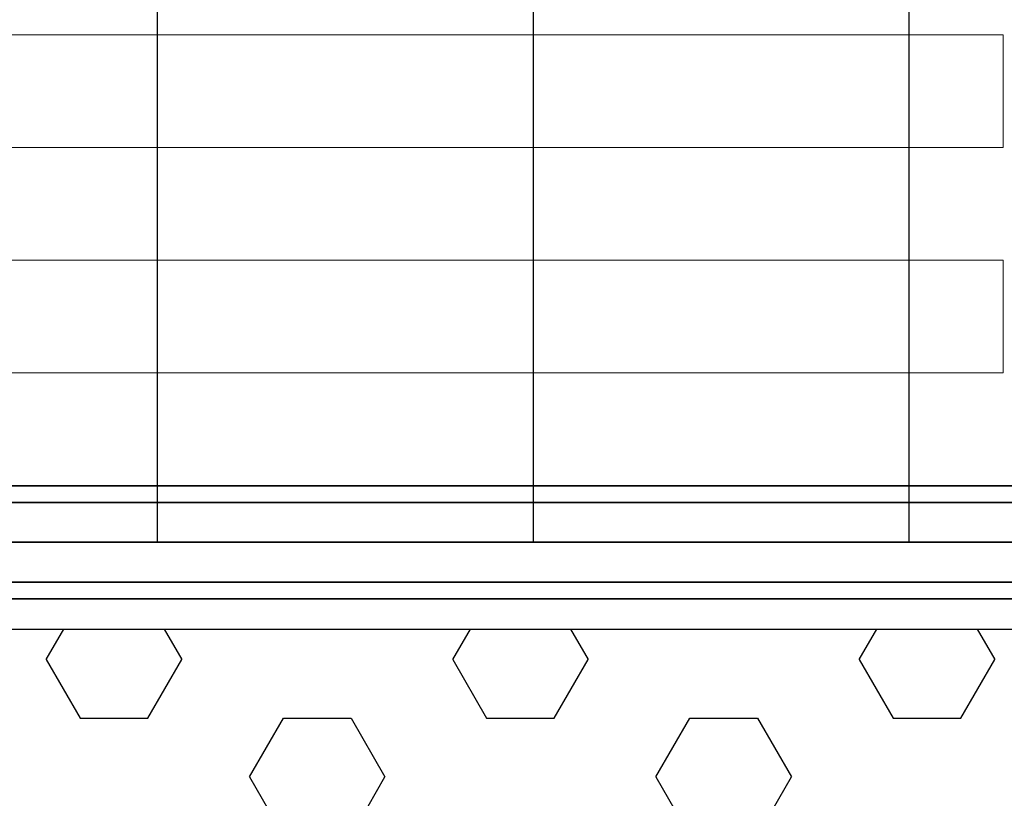
# Model space of a CAD drawing. Extents: x -3982 to 8945, y -6879 to 2800.
# Drawn here: x 3424 to 3948, y -3136 to -2722 of the extents above; entities that cross this region are included whole.
import ezdxf

# ---------------------------------------------------------------- set-up
doc = ezdxf.new("R2010")
doc.units = 0
doc.header["$LTSCALE"] = 350
doc.header["$MEASUREMENT"] = 0
doc.layers.add('MOUNTAIN HOUSE', color=7, linetype='CONTINUOUS')

msp = doc.modelspace()

# ---------------------------------------------------------------- linework, layer by layer
at = {"layer": 'MOUNTAIN HOUSE'}
for p, q in [((3497, -3000), (3497, -2238.87)), ((3697, -3000), (3697, -2238.87)), ((3897, -3000), (3897, -2238.87)), ((2897, -2970), (4097, -2970)), ((4097, -2970), (2897, -2970)), ((2897, -2978.79), (4097, -2978.79)), ((4097, -2978.79), (2897, -2978.79)), ((2897, -2978.79), (4097, -2978.79)), ((4097, -2978.79), (2897, -2978.79)), ((4097, -3000), (2897, -3000)), ((2897, -3000), (4097, -3000)), ((4097, -3000), (2897, -3000)), ((2897, -3000), (4097, -3000)), ((3097, -3000), (3897, -3000)), ((2897, -3021.21), (4097, -3021.21)), ((4097, -3021.21), (2897, -3021.21)), ((2897, -3021.21), (4097, -3021.21)), ((4097, -3021.21), (2897, -3021.21)), ((2897, -3030), (4097, -3030)), ((4097, -3030), (2897, -3030)), ((3028.23, -3046.14), (3966.33, -3046.14)), ((3437.75, -3062.44), (3447.16, -3046.14)), ((3500.44, -3046.14), (3509.85, -3062.44)), ((3654.05, -3062.44), (3663.46, -3046.14)), ((3716.74, -3046.14), (3726.15, -3062.44)), ((3870.35, -3062.44), (3879.76, -3046.14)), ((3933.04, -3046.14), (3942.45, -3062.44)), ((3437.75, -3062.44), (3455.78, -3093.66)), ((3491.83, -3093.66), (3509.85, -3062.44)), ((3654.05, -3062.44), (3672.07, -3093.66)), ((3708.12, -3093.66), (3726.15, -3062.44)), ((3870.35, -3062.44), (3888.38, -3093.66)), ((3924.43, -3093.66), (3942.45, -3062.44)), ((3455.78, -3093.66), (3491.83, -3093.66)), ((3545.9, -3124.88), (3563.93, -3093.66)), ((3563.93, -3093.66), (3599.97, -3093.66)), ((3599.97, -3093.66), (3618, -3124.88)), ((3672.07, -3093.66), (3708.12, -3093.66)), ((3762.2, -3124.88), (3780.22, -3093.66)), ((3780.22, -3093.66), (3816.28, -3093.66)), ((3816.28, -3093.66), (3834.3, -3124.88)), ((3888.38, -3093.66), (3924.43, -3093.66)), ((3545.9, -3124.88), (3563.93, -3156.1)), ((3599.97, -3156.1), (3618, -3124.88)), ((3762.2, -3124.88), (3780.22, -3156.1)), ((3816.28, -3156.1), (3834.3, -3124.88))]:
    msp.add_line(p, q, dxfattribs=at)
at = {"layer": 'MOUNTAIN HOUSE', "lineweight": 0}
for p, q in [((3047, -2729.83), (3947, -2729.83)), ((3947, -2729.83), (3947, -2789.83)), ((3047, -2789.83), (3947, -2789.83)), ((3047, -2849.79), (3947, -2849.79)), ((3947, -2849.79), (3947, -2909.79)), ((3047, -2909.79), (3947, -2909.79))]:
    msp.add_line(p, q, dxfattribs=at)

doc.saveas('drawing.dxf')
